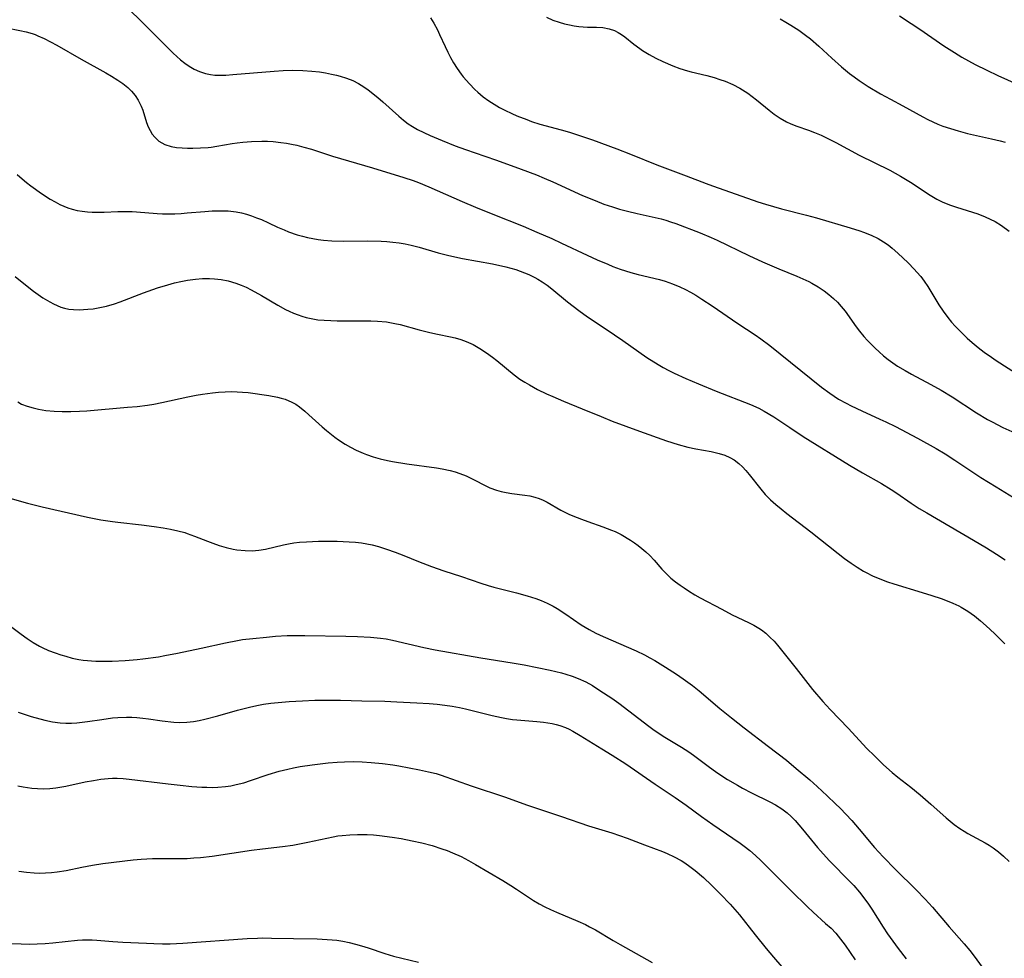
# Model space of a CAD drawing. Units: inches. Extents: x 2097366 to 2102559, y 207389 to 212850.
# Drawn here: x 2097577 to 2097696, y 208904 to 209016 of the extents above; entities that cross this region are included whole.
import ezdxf

# ---------------------------------------------------------------- set-up
doc = ezdxf.new("R2010")
doc.units = ezdxf.units.IN
doc.header["$MEASUREMENT"] = 0
doc.layers.add('c_31_T13S_R20E', color=191, linetype='Continuous')

msp = doc.modelspace()

# ---------------------------------------------------------------- linework, layer by layer
at = {"layer": 'c_31_T13S_R20E'}
for points in [[(2097590.6, 209017.3, 1014), (2097591.72, 209016.22, 1014), (2097595.7, 209012.21, 1014), (2097596.14, 209011.79, 1014), (2097596.6, 209011.4, 1014), (2097597.11, 209011, 1014), (2097597.65, 209010.63, 1014), (2097598.23, 209010.29, 1014), (2097598.89, 209010, 1014), (2097599.58, 209009.78, 1014), (2097600.21, 209009.64, 1014), (2097600.7, 209009.58, 1014), (2097601.22, 209009.56, 1014), (2097602.04, 209009.58, 1014), (2097602.87, 209009.63, 1014), (2097607.85, 209010.04, 1014), (2097608.91, 209010.11, 1014), (2097610, 209010.15, 1014), (2097611.3, 209010.13, 1014), (2097612.39, 209010.06, 1014), (2097613.31, 209009.95, 1014), (2097614.03, 209009.84, 1014), (2097614.73, 209009.7, 1014), (2097615.33, 209009.56, 1014), (2097615.77, 209009.45, 1014), (2097616.54, 209009.2, 1014), (2097617.28, 209008.91, 1014), (2097617.99, 209008.56, 1014), (2097618.6, 209008.18, 1014), (2097619.14, 209007.8, 1014), (2097620.29, 209006.88, 1014), (2097620.91, 209006.37, 1014), (2097622.81, 209004.64, 1014), (2097623.38, 209004.17, 1014), (2097623.96, 209003.73, 1014), (2097624.48, 209003.4, 1014), (2097625.07, 209003.06, 1014), (2097625.81, 209002.68, 1014), (2097626.58, 209002.33, 1014), (2097628.03, 209001.71, 1014), (2097629.58, 209001.09, 1014), (2097630.82, 209000.64, 1014), (2097633.17, 208999.84, 1014), (2097634.56, 208999.35, 1014), (2097637.52, 208998.28, 1014), (2097639.35, 208997.58, 1014), (2097640.28, 208997.21, 1014), (2097641.31, 208996.76, 1014), (2097644.87, 208995.13, 1014), (2097646.4, 208994.5, 1014), (2097647.46, 208994.09, 1014), (2097648.48, 208993.74, 1014), (2097649.32, 208993.49, 1014), (2097650.3, 208993.22, 1014), (2097651.44, 208992.94, 1014), (2097653.61, 208992.47, 1014), (2097654.32, 208992.3, 1014), (2097654.89, 208992.14, 1014), (2097655.45, 208991.97, 1014), (2097656.08, 208991.75, 1014), (2097659.02, 208990.62, 1014), (2097660.35, 208990.08, 1014), (2097661.05, 208989.76, 1014), (2097664.86, 208987.91, 1014), (2097666.49, 208987.17, 1014), (2097668.48, 208986.32, 1014), (2097670.63, 208985.44, 1014), (2097671.37, 208985.13, 1014), (2097672.08, 208984.78, 1014), (2097672.45, 208984.58, 1014), (2097673.19, 208984.14, 1014), (2097673.9, 208983.65, 1014), (2097674.49, 208983.21, 1014), (2097675.05, 208982.74, 1014), (2097675.51, 208982.3, 1014), (2097675.96, 208981.8, 1014), (2097676.42, 208981.22, 1014), (2097677.75, 208979.35, 1014), (2097678.16, 208978.82, 1014), (2097678.69, 208978.19, 1014), (2097679.1, 208977.72, 1014), (2097680.02, 208976.8, 1014), (2097680.52, 208976.33, 1014), (2097681.05, 208975.87, 1014), (2097681.61, 208975.42, 1014), (2097682.16, 208975.01, 1014), (2097682.73, 208974.63, 1014), (2097683.64, 208974.09, 1014), (2097684.42, 208973.66, 1014), (2097686.74, 208972.43, 1014), (2097687.97, 208971.74, 1014), (2097689.27, 208970.95, 1014), (2097692.22, 208969.03, 1014), (2097693.55, 208968.24, 1014), (2097694.09, 208967.94, 1014), (2097695.39, 208967.28, 1014), (2097696.47, 208966.77, 1014)], [(2097626.61, 209016.46, 1012), (2097627.01, 209015.82, 1012), (2097627.47, 209015, 1012), (2097627.72, 209014.46, 1012), (2097628.38, 209012.99, 1012), (2097628.69, 209012.33, 1012), (2097629.04, 209011.68, 1012), (2097629.4, 209011.04, 1012), (2097629.84, 209010.36, 1012), (2097630.3, 209009.7, 1012), (2097630.55, 209009.37, 1012), (2097631.3, 209008.51, 1012), (2097631.95, 209007.85, 1012), (2097632.32, 209007.51, 1012), (2097632.94, 209006.98, 1012), (2097633.65, 209006.47, 1012), (2097634.27, 209006.07, 1012), (2097634.91, 209005.7, 1012), (2097635.57, 209005.36, 1012), (2097636.4, 209004.97, 1012), (2097637.01, 209004.7, 1012), (2097638.19, 209004.23, 1012), (2097638.75, 209004.02, 1012), (2097639.74, 209003.7, 1012), (2097642.32, 209003.01, 1012), (2097643.34, 209002.72, 1012), (2097644.65, 209002.3, 1012), (2097646.07, 209001.8, 1012), (2097649.01, 209000.72, 1012), (2097650.67, 209000.07, 1012), (2097653.82, 208998.78, 1012), (2097657.33, 208997.47, 1012), (2097659.72, 208996.54, 1012), (2097660.49, 208996.26, 1012), (2097663.35, 208995.29, 1012), (2097665.95, 208994.36, 1012), (2097666.88, 208994.06, 1012), (2097668.77, 208993.52, 1012), (2097671.81, 208992.74, 1012), (2097672.98, 208992.42, 1012), (2097677.04, 208991.23, 1012), (2097678.19, 208990.88, 1012), (2097678.65, 208990.72, 1012), (2097679.54, 208990.37, 1012), (2097680.39, 208989.97, 1012), (2097681.06, 208989.57, 1012), (2097681.59, 208989.2, 1012), (2097682.1, 208988.79, 1012), (2097682.76, 208988.21, 1012), (2097683.99, 208987.03, 1012), (2097684.72, 208986.29, 1012), (2097685.06, 208985.92, 1012), (2097685.52, 208985.39, 1012), (2097685.94, 208984.83, 1012), (2097686.36, 208984.2, 1012), (2097687.69, 208982, 1012), (2097688.21, 208981.22, 1012), (2097688.77, 208980.46, 1012), (2097689.2, 208979.92, 1012), (2097689.65, 208979.41, 1012), (2097690.15, 208978.89, 1012), (2097691.11, 208977.98, 1012), (2097691.7, 208977.46, 1012), (2097692.41, 208976.88, 1012), (2097693.14, 208976.31, 1012), (2097694, 208975.7, 1012), (2097694.58, 208975.31, 1012), (2097697.46, 208973.47, 1012)], [(2097640.57, 209016.52, 1010), (2097641.31, 209016.18, 1010), (2097642.09, 209015.91, 1010), (2097642.72, 209015.73, 1010), (2097643.31, 209015.6, 1010), (2097643.9, 209015.49, 1010), (2097644.43, 209015.42, 1010), (2097644.95, 209015.37, 1010), (2097645.47, 209015.34, 1010), (2097646.56, 209015.33, 1010), (2097647.34, 209015.28, 1010), (2097648.1, 209015.14, 1010), (2097648.74, 209014.91, 1010), (2097649.17, 209014.7, 1010), (2097649.58, 209014.45, 1010), (2097649.98, 209014.16, 1010), (2097651.07, 209013.3, 1010), (2097651.79, 209012.75, 1010), (2097652.09, 209012.54, 1010), (2097652.88, 209012.04, 1010), (2097653.7, 209011.59, 1010), (2097654.52, 209011.19, 1010), (2097655.74, 209010.68, 1010), (2097656.59, 209010.37, 1010), (2097657.5, 209010.09, 1010), (2097657.95, 209009.97, 1010), (2097659.82, 209009.52, 1010), (2097660.7, 209009.28, 1010), (2097661.38, 209009.06, 1010), (2097662.04, 209008.83, 1010), (2097662.93, 209008.45, 1010), (2097663.79, 209008, 1010), (2097664.42, 209007.61, 1010), (2097664.74, 209007.39, 1010), (2097665.28, 209007, 1010), (2097665.8, 209006.6, 1010), (2097667.29, 209005.38, 1010), (2097667.91, 209004.9, 1010), (2097668.63, 209004.39, 1010), (2097669.38, 209003.95, 1010), (2097669.9, 209003.71, 1010), (2097670.63, 209003.43, 1010), (2097672.02, 209002.98, 1010), (2097672.76, 209002.7, 1010), (2097673.55, 209002.36, 1010), (2097675.33, 209001.48, 1010), (2097678.13, 208999.97, 1010), (2097681.81, 208998.14, 1010), (2097683.08, 208997.45, 1010), (2097684.28, 208996.72, 1010), (2097686.65, 208995.17, 1010), (2097687.45, 208994.69, 1010), (2097688.09, 208994.37, 1010), (2097688.95, 208994.01, 1010), (2097689.82, 208993.7, 1010), (2097692.37, 208992.9, 1010), (2097693.27, 208992.57, 1010), (2097693.87, 208992.29, 1010), (2097694.46, 208991.99, 1010), (2097695.22, 208991.52, 1010), (2097696.13, 208990.85, 1010)], [(2097668.63, 209016.32, 1008), (2097669.32, 209015.93, 1008), (2097669.91, 209015.58, 1008), (2097670.86, 209014.96, 1008), (2097671.66, 209014.38, 1008), (2097672.26, 209013.91, 1008), (2097673.29, 209013.04, 1008), (2097674.84, 209011.6, 1008), (2097676, 209010.56, 1008), (2097676.96, 209009.77, 1008), (2097677.5, 209009.36, 1008), (2097678.1, 209008.93, 1008), (2097679.21, 209008.2, 1008), (2097680.69, 209007.33, 1008), (2097681.89, 209006.68, 1008), (2097683.38, 209005.9, 1008), (2097685.76, 209004.57, 1008), (2097686.36, 209004.26, 1008), (2097686.96, 209003.97, 1008), (2097687.57, 209003.7, 1008), (2097688.18, 209003.46, 1008), (2097689.08, 209003.15, 1008), (2097689.99, 209002.88, 1008), (2097691.15, 209002.57, 1008), (2097694.03, 209001.92, 1008), (2097695.05, 209001.67, 1008), (2097695.67, 209001.5, 1008)], [(2097682.95, 209016.68, 1006), (2097684.36, 209015.77, 1006), (2097685.39, 209015.08, 1006), (2097688.3, 209013.09, 1006), (2097689.55, 209012.28, 1006), (2097690.47, 209011.73, 1006), (2097692.06, 209010.85, 1006), (2097693.45, 209010.15, 1006), (2097694.79, 209009.52, 1006), (2097698.25, 209007.97, 1006)], [(2097575.72, 209015.26, 1016), (2097577.31, 209014.94, 1016), (2097578.04, 209014.77, 1016), (2097578.76, 209014.56, 1016), (2097579.14, 209014.43, 1016), (2097579.45, 209014.3, 1016), (2097580.23, 209013.96, 1016), (2097580.99, 209013.57, 1016), (2097581.74, 209013.15, 1016), (2097584.66, 209011.47, 1016), (2097587.63, 209009.85, 1016), (2097588.3, 209009.46, 1016), (2097589.06, 209008.98, 1016), (2097589.67, 209008.55, 1016), (2097590.25, 209008.09, 1016), (2097590.71, 209007.64, 1016), (2097591.14, 209007.12, 1016), (2097591.51, 209006.57, 1016), (2097591.88, 209005.84, 1016), (2097592.06, 209005.37, 1016), (2097592.52, 209003.89, 1016), (2097592.72, 209003.37, 1016), (2097592.94, 209002.91, 1016), (2097593.2, 209002.49, 1016), (2097593.5, 209002.11, 1016), (2097594.01, 209001.63, 1016), (2097594.73, 209001.22, 1016), (2097595.48, 209000.98, 1016), (2097596.13, 209000.88, 1016), (2097596.81, 209000.82, 1016), (2097597.43, 209000.8, 1016), (2097598.06, 209000.8, 1016), (2097598.99, 209000.82, 1016), (2097599.93, 209000.88, 1016), (2097600.27, 209000.92, 1016), (2097600.95, 209001.02, 1016), (2097602.79, 209001.35, 1016), (2097603.42, 209001.45, 1016), (2097604.07, 209001.52, 1016), (2097605.12, 209001.61, 1016), (2097606.37, 209001.64, 1016), (2097607.05, 209001.62, 1016), (2097607.73, 209001.58, 1016), (2097608.66, 209001.49, 1016), (2097609.33, 209001.4, 1016), (2097609.94, 209001.29, 1016), (2097610.55, 209001.15, 1016), (2097611.42, 209000.93, 1016), (2097612.33, 209000.66, 1016), (2097614.86, 208999.82, 1016), (2097619.65, 208998.43, 1016), (2097623.43, 208997.28, 1016), (2097624.55, 208996.9, 1016), (2097625.17, 208996.66, 1016), (2097626.41, 208996.15, 1016), (2097630.44, 208994.39, 1016), (2097632.03, 208993.71, 1016), (2097634.11, 208992.87, 1016), (2097637.77, 208991.42, 1016), (2097639.4, 208990.73, 1016), (2097641.22, 208989.94, 1016), (2097642.38, 208989.41, 1016), (2097645.44, 208987.96, 1016), (2097646.64, 208987.41, 1016), (2097647.91, 208986.86, 1016), (2097648.52, 208986.61, 1016), (2097649.4, 208986.29, 1016), (2097650.69, 208985.87, 1016), (2097651.59, 208985.62, 1016), (2097654.15, 208985.02, 1016), (2097654.81, 208984.83, 1016), (2097655.7, 208984.52, 1016), (2097656.58, 208984.16, 1016), (2097657.25, 208983.84, 1016), (2097657.87, 208983.51, 1016), (2097658.48, 208983.15, 1016), (2097659.23, 208982.68, 1016), (2097660.45, 208981.87, 1016), (2097663.53, 208979.76, 1016), (2097665.62, 208978.37, 1016), (2097666.29, 208977.91, 1016), (2097667.38, 208977.1, 1016), (2097673.59, 208972.12, 1016), (2097674.58, 208971.37, 1016), (2097675.1, 208971.02, 1016), (2097675.63, 208970.68, 1016), (2097676.55, 208970.17, 1016), (2097677.16, 208969.85, 1016), (2097678.43, 208969.26, 1016), (2097680.61, 208968.28, 1016), (2097681.33, 208967.94, 1016), (2097682.48, 208967.37, 1016), (2097685.13, 208965.97, 1016), (2097687.35, 208964.74, 1016), (2097688.46, 208964.08, 1016), (2097689.62, 208963.35, 1016), (2097692.75, 208961.27, 1016), (2097694.56, 208960.12, 1016), (2097698.74, 208957.57, 1016)], [(2097576.98, 208997.65, 1018), (2097577.57, 208997.1, 1018), (2097578.08, 208996.67, 1018), (2097578.61, 208996.26, 1018), (2097579.88, 208995.36, 1018), (2097580.94, 208994.69, 1018), (2097581.54, 208994.34, 1018), (2097582.1, 208994.05, 1018), (2097582.59, 208993.83, 1018), (2097583.07, 208993.64, 1018), (2097583.57, 208993.49, 1018), (2097584.19, 208993.33, 1018), (2097584.8, 208993.22, 1018), (2097585.41, 208993.15, 1018), (2097585.99, 208993.12, 1018), (2097586.57, 208993.11, 1018), (2097587.41, 208993.13, 1018), (2097589.06, 208993.18, 1018), (2097589.93, 208993.2, 1018), (2097590.8, 208993.18, 1018), (2097591.33, 208993.16, 1018), (2097593.8, 208992.96, 1018), (2097594.45, 208992.93, 1018), (2097595.18, 208992.92, 1018), (2097595.92, 208992.93, 1018), (2097596.66, 208992.97, 1018), (2097597.4, 208993.02, 1018), (2097599.53, 208993.21, 1018), (2097600.4, 208993.27, 1018), (2097601.02, 208993.29, 1018), (2097601.67, 208993.29, 1018), (2097602.32, 208993.27, 1018), (2097602.96, 208993.2, 1018), (2097603.3, 208993.16, 1018), (2097603.94, 208993.02, 1018), (2097604.54, 208992.86, 1018), (2097605.14, 208992.67, 1018), (2097605.73, 208992.45, 1018), (2097606.31, 208992.22, 1018), (2097607.15, 208991.85, 1018), (2097608.24, 208991.33, 1018), (2097609.03, 208990.98, 1018), (2097609.57, 208990.76, 1018), (2097610.62, 208990.4, 1018), (2097611.26, 208990.22, 1018), (2097611.87, 208990.07, 1018), (2097612.49, 208989.94, 1018), (2097613.14, 208989.84, 1018), (2097613.79, 208989.76, 1018), (2097614.78, 208989.68, 1018), (2097616.13, 208989.65, 1018), (2097619.08, 208989.66, 1018), (2097620.71, 208989.62, 1018), (2097621.38, 208989.58, 1018), (2097622.11, 208989.52, 1018), (2097622.87, 208989.42, 1018), (2097623.59, 208989.3, 1018), (2097624.31, 208989.15, 1018), (2097624.8, 208989.03, 1018), (2097625.28, 208988.9, 1018), (2097627.54, 208988.22, 1018), (2097628.81, 208987.9, 1018), (2097630.48, 208987.55, 1018), (2097634.08, 208986.91, 1018), (2097635.67, 208986.56, 1018), (2097636.88, 208986.22, 1018), (2097637.92, 208985.85, 1018), (2097638.44, 208985.64, 1018), (2097639.14, 208985.29, 1018), (2097639.5, 208985.09, 1018), (2097640.03, 208984.76, 1018), (2097640.62, 208984.34, 1018), (2097641.19, 208983.9, 1018), (2097643.1, 208982.34, 1018), (2097643.76, 208981.81, 1018), (2097644.44, 208981.3, 1018), (2097645.5, 208980.56, 1018), (2097647.73, 208979.07, 1018), (2097649.72, 208977.7, 1018), (2097652.62, 208975.68, 1018), (2097653.97, 208974.82, 1018), (2097654.58, 208974.46, 1018), (2097655.24, 208974.11, 1018), (2097655.91, 208973.78, 1018), (2097657.28, 208973.16, 1018), (2097658.8, 208972.51, 1018), (2097660.96, 208971.63, 1018), (2097665.08, 208970.04, 1018), (2097666.08, 208969.58, 1018), (2097666.72, 208969.23, 1018), (2097667.85, 208968.53, 1018), (2097669.78, 208967.25, 1018), (2097671.4, 208966.2, 1018), (2097676.96, 208962.74, 1018), (2097678.51, 208961.8, 1018), (2097680.79, 208960.52, 1018), (2097681.97, 208959.81, 1018), (2097682.66, 208959.36, 1018), (2097684.37, 208958.18, 1018), (2097685.34, 208957.55, 1018), (2097686.25, 208957.01, 1018), (2097691.87, 208953.75, 1018), (2097693.41, 208952.82, 1018), (2097694.62, 208952.05, 1018), (2097695.64, 208951.36, 1018)], [(2097576.74, 208985.39, 1020), (2097578.37, 208984.07, 1020), (2097578.92, 208983.64, 1020), (2097579.49, 208983.23, 1020), (2097580.06, 208982.84, 1020), (2097580.9, 208982.33, 1020), (2097581.33, 208982.1, 1020), (2097581.78, 208981.89, 1020), (2097582.22, 208981.71, 1020), (2097582.67, 208981.57, 1020), (2097583.19, 208981.47, 1020), (2097583.73, 208981.41, 1020), (2097584.47, 208981.39, 1020), (2097584.96, 208981.41, 1020), (2097585.45, 208981.45, 1020), (2097586.09, 208981.52, 1020), (2097586.9, 208981.65, 1020), (2097587.7, 208981.82, 1020), (2097588.66, 208982.09, 1020), (2097589.35, 208982.33, 1020), (2097592.14, 208983.43, 1020), (2097593.84, 208984.03, 1020), (2097595.08, 208984.41, 1020), (2097595.86, 208984.62, 1020), (2097596.64, 208984.8, 1020), (2097597.43, 208984.94, 1020), (2097598.38, 208985.07, 1020), (2097599.24, 208985.14, 1020), (2097600.09, 208985.15, 1020), (2097600.66, 208985.13, 1020), (2097601.5, 208985.03, 1020), (2097602.34, 208984.88, 1020), (2097603.26, 208984.61, 1020), (2097603.88, 208984.37, 1020), (2097604.49, 208984.1, 1020), (2097605.09, 208983.79, 1020), (2097606.33, 208983.11, 1020), (2097608.28, 208981.95, 1020), (2097609.19, 208981.44, 1020), (2097609.63, 208981.22, 1020), (2097610.16, 208980.98, 1020), (2097610.71, 208980.77, 1020), (2097611.19, 208980.61, 1020), (2097611.69, 208980.47, 1020), (2097612.51, 208980.29, 1020), (2097613.09, 208980.2, 1020), (2097613.87, 208980.13, 1020), (2097614.65, 208980.09, 1020), (2097615.43, 208980.07, 1020), (2097619.47, 208980.05, 1020), (2097620.27, 208980.02, 1020), (2097621.34, 208979.93, 1020), (2097622.34, 208979.76, 1020), (2097622.99, 208979.61, 1020), (2097625.28, 208978.98, 1020), (2097626.53, 208978.65, 1020), (2097627.45, 208978.45, 1020), (2097629.02, 208978.15, 1020), (2097629.58, 208978.02, 1020), (2097630.26, 208977.84, 1020), (2097630.91, 208977.6, 1020), (2097631.75, 208977.22, 1020), (2097632.55, 208976.76, 1020), (2097633.34, 208976.24, 1020), (2097634.08, 208975.7, 1020), (2097634.59, 208975.3, 1020), (2097636.69, 208973.57, 1020), (2097637.37, 208973.08, 1020), (2097637.94, 208972.71, 1020), (2097638.51, 208972.37, 1020), (2097639.49, 208971.84, 1020), (2097640.55, 208971.32, 1020), (2097641.31, 208970.97, 1020), (2097642.59, 208970.42, 1020), (2097644.84, 208969.52, 1020), (2097647.13, 208968.57, 1020), (2097648.46, 208968.04, 1020), (2097651.73, 208966.84, 1020), (2097654.98, 208965.67, 1020), (2097656.37, 208965.21, 1020), (2097657.54, 208964.9, 1020), (2097658.48, 208964.71, 1020), (2097660.33, 208964.38, 1020), (2097661.31, 208964.15, 1020), (2097661.98, 208963.94, 1020), (2097662.6, 208963.67, 1020), (2097663.1, 208963.38, 1020), (2097663.68, 208962.93, 1020), (2097664.09, 208962.52, 1020), (2097664.49, 208962.09, 1020), (2097664.91, 208961.61, 1020), (2097666.29, 208959.87, 1020), (2097666.83, 208959.23, 1020), (2097667.47, 208958.58, 1020), (2097668.09, 208958.02, 1020), (2097668.74, 208957.48, 1020), (2097669.42, 208956.95, 1020), (2097672.31, 208954.75, 1020), (2097675.61, 208952.14, 1020), (2097676.37, 208951.54, 1020), (2097677.15, 208950.97, 1020), (2097677.88, 208950.48, 1020), (2097678.62, 208950.03, 1020), (2097678.95, 208949.85, 1020), (2097679.73, 208949.46, 1020), (2097680.39, 208949.17, 1020), (2097681.52, 208948.74, 1020), (2097682.3, 208948.48, 1020), (2097685.7, 208947.46, 1020), (2097686.84, 208947.1, 1020), (2097687.96, 208946.72, 1020), (2097688.68, 208946.46, 1020), (2097689.38, 208946.17, 1020), (2097690.07, 208945.85, 1020), (2097690.37, 208945.69, 1020), (2097691.18, 208945.19, 1020), (2097691.96, 208944.64, 1020), (2097692.68, 208944.06, 1020), (2097693.37, 208943.46, 1020), (2097694.36, 208942.54, 1020), (2097695.63, 208941.3, 1020)], [(2097577.04, 208970.33, 1022), (2097577.51, 208970.08, 1022), (2097578.18, 208969.81, 1022), (2097578.89, 208969.61, 1022), (2097579.53, 208969.46, 1022), (2097580.43, 208969.32, 1022), (2097581.43, 208969.22, 1022), (2097582.39, 208969.17, 1022), (2097583.43, 208969.17, 1022), (2097584.48, 208969.22, 1022), (2097585.36, 208969.27, 1022), (2097590.23, 208969.69, 1022), (2097591.38, 208969.8, 1022), (2097592.62, 208969.96, 1022), (2097593.4, 208970.08, 1022), (2097594.36, 208970.26, 1022), (2097597.47, 208970.94, 1022), (2097598.49, 208971.14, 1022), (2097599.22, 208971.27, 1022), (2097600.45, 208971.43, 1022), (2097601.18, 208971.5, 1022), (2097601.96, 208971.55, 1022), (2097602.68, 208971.57, 1022), (2097603.4, 208971.56, 1022), (2097604.06, 208971.52, 1022), (2097604.72, 208971.45, 1022), (2097607.2, 208971.11, 1022), (2097608.24, 208970.92, 1022), (2097608.7, 208970.8, 1022), (2097609.15, 208970.66, 1022), (2097609.95, 208970.32, 1022), (2097610.43, 208970.05, 1022), (2097610.89, 208969.73, 1022), (2097611.55, 208969.21, 1022), (2097612.02, 208968.8, 1022), (2097613.61, 208967.35, 1022), (2097614.13, 208966.91, 1022), (2097615.12, 208966.12, 1022), (2097615.59, 208965.78, 1022), (2097616.38, 208965.26, 1022), (2097617.03, 208964.88, 1022), (2097617.69, 208964.54, 1022), (2097618.54, 208964.16, 1022), (2097618.93, 208964.01, 1022), (2097619.75, 208963.73, 1022), (2097620.58, 208963.5, 1022), (2097621.45, 208963.29, 1022), (2097622.05, 208963.16, 1022), (2097623.77, 208962.88, 1022), (2097627.34, 208962.41, 1022), (2097628.01, 208962.3, 1022), (2097629, 208962.09, 1022), (2097629.59, 208961.93, 1022), (2097630.16, 208961.75, 1022), (2097630.93, 208961.45, 1022), (2097631.87, 208960.99, 1022), (2097633.21, 208960.28, 1022), (2097633.75, 208960.03, 1022), (2097634.54, 208959.74, 1022), (2097635.13, 208959.57, 1022), (2097635.72, 208959.44, 1022), (2097636.39, 208959.32, 1022), (2097637.97, 208959.14, 1022), (2097638.57, 208959.05, 1022), (2097639.17, 208958.91, 1022), (2097639.67, 208958.74, 1022), (2097640.16, 208958.53, 1022), (2097640.65, 208958.28, 1022), (2097642.3, 208957.34, 1022), (2097643.24, 208956.87, 1022), (2097643.74, 208956.65, 1022), (2097644.75, 208956.25, 1022), (2097645.51, 208955.97, 1022), (2097647.33, 208955.35, 1022), (2097648.37, 208954.95, 1022), (2097648.81, 208954.76, 1022), (2097649.52, 208954.4, 1022), (2097650.67, 208953.73, 1022), (2097651.13, 208953.43, 1022), (2097651.58, 208953.1, 1022), (2097652.02, 208952.75, 1022), (2097652.5, 208952.32, 1022), (2097652.97, 208951.88, 1022), (2097653.48, 208951.34, 1022), (2097654.43, 208950.26, 1022), (2097655.01, 208949.65, 1022), (2097655.51, 208949.19, 1022), (2097656.05, 208948.75, 1022), (2097656.6, 208948.34, 1022), (2097657.09, 208948, 1022), (2097657.6, 208947.67, 1022), (2097658.38, 208947.19, 1022), (2097659.02, 208946.83, 1022), (2097661.62, 208945.43, 1022), (2097662.85, 208944.78, 1022), (2097664.84, 208943.84, 1022), (2097665.47, 208943.52, 1022), (2097666.05, 208943.18, 1022), (2097666.39, 208942.96, 1022), (2097666.89, 208942.57, 1022), (2097667.4, 208942.1, 1022), (2097667.89, 208941.59, 1022), (2097668.29, 208941.13, 1022), (2097670.55, 208938.31, 1022), (2097672.52, 208935.81, 1022), (2097673.76, 208934.35, 1022), (2097674.64, 208933.39, 1022), (2097676.82, 208931.11, 1022), (2097679.01, 208928.78, 1022), (2097679.99, 208927.79, 1022), (2097681.05, 208926.77, 1022), (2097682.09, 208925.85, 1022), (2097682.78, 208925.27, 1022), (2097684.32, 208924.06, 1022), (2097685.43, 208923.16, 1022), (2097686.71, 208922.05, 1022), (2097688.56, 208920.4, 1022), (2097689.52, 208919.61, 1022), (2097690.21, 208919.12, 1022), (2097690.72, 208918.79, 1022), (2097691.17, 208918.53, 1022), (2097693.26, 208917.4, 1022), (2097693.73, 208917.11, 1022), (2097694.2, 208916.81, 1022), (2097694.84, 208916.33, 1022), (2097695.46, 208915.81, 1022), (2097696.12, 208915.16, 1022)], [(2097571.59, 208960.07, 1024), (2097578.21, 208958.18, 1024), (2097579.96, 208957.72, 1024), (2097585.44, 208956.48, 1024), (2097587.03, 208956.17, 1024), (2097588.44, 208955.96, 1024), (2097589.06, 208955.88, 1024), (2097591.9, 208955.56, 1024), (2097593.43, 208955.36, 1024), (2097594.5, 208955.2, 1024), (2097595.39, 208955.05, 1024), (2097596.26, 208954.87, 1024), (2097597.11, 208954.64, 1024), (2097597.39, 208954.55, 1024), (2097598.28, 208954.22, 1024), (2097599.82, 208953.61, 1024), (2097600.49, 208953.36, 1024), (2097601.26, 208953.1, 1024), (2097602.09, 208952.85, 1024), (2097602.92, 208952.66, 1024), (2097603.36, 208952.58, 1024), (2097604.38, 208952.48, 1024), (2097605.19, 208952.47, 1024), (2097606, 208952.52, 1024), (2097606.81, 208952.65, 1024), (2097608.96, 208953.17, 1024), (2097609.55, 208953.29, 1024), (2097610.22, 208953.4, 1024), (2097610.9, 208953.48, 1024), (2097611.74, 208953.55, 1024), (2097613.17, 208953.62, 1024), (2097613.94, 208953.63, 1024), (2097615.4, 208953.61, 1024), (2097616.87, 208953.55, 1024), (2097617.62, 208953.49, 1024), (2097618.35, 208953.4, 1024), (2097618.98, 208953.29, 1024), (2097619.6, 208953.16, 1024), (2097620.39, 208952.96, 1024), (2097621.35, 208952.67, 1024), (2097622.38, 208952.31, 1024), (2097623.42, 208951.91, 1024), (2097625.2, 208951.18, 1024), (2097626.74, 208950.59, 1024), (2097628.22, 208950.07, 1024), (2097630.35, 208949.37, 1024), (2097632.67, 208948.56, 1024), (2097633.54, 208948.28, 1024), (2097634.22, 208948.09, 1024), (2097636.97, 208947.4, 1024), (2097638.25, 208947.06, 1024), (2097639.28, 208946.73, 1024), (2097639.92, 208946.48, 1024), (2097640.65, 208946.16, 1024), (2097641.37, 208945.8, 1024), (2097641.86, 208945.51, 1024), (2097642.88, 208944.85, 1024), (2097644.71, 208943.58, 1024), (2097645.68, 208942.99, 1024), (2097646.5, 208942.56, 1024), (2097647.37, 208942.15, 1024), (2097651.34, 208940.43, 1024), (2097652.33, 208939.96, 1024), (2097652.96, 208939.62, 1024), (2097653.58, 208939.27, 1024), (2097654.87, 208938.48, 1024), (2097656.18, 208937.63, 1024), (2097656.97, 208937.09, 1024), (2097658.09, 208936.28, 1024), (2097658.9, 208935.64, 1024), (2097661.4, 208933.53, 1024), (2097662.8, 208932.4, 1024), (2097664.32, 208931.22, 1024), (2097667.24, 208928.98, 1024), (2097669.38, 208927.3, 1024), (2097670.56, 208926.32, 1024), (2097672.2, 208924.94, 1024), (2097673.09, 208924.15, 1024), (2097674.28, 208923.05, 1024), (2097675.28, 208922.09, 1024), (2097675.83, 208921.55, 1024), (2097677.24, 208920.06, 1024), (2097678.12, 208919.05, 1024), (2097679.97, 208916.84, 1024), (2097681, 208915.72, 1024), (2097682.47, 208914.2, 1024), (2097684.96, 208911.74, 1024), (2097686.04, 208910.63, 1024), (2097686.92, 208909.66, 1024), (2097688.94, 208907.29, 1024), (2097690.72, 208905.26, 1024), (2097691.41, 208904.45, 1024), (2097692.06, 208903.63, 1024), (2097693.71, 208901.34, 1024)], [(2097576.19, 208943.39, 1026), (2097577.47, 208942.44, 1026), (2097578.17, 208941.93, 1026), (2097578.89, 208941.45, 1026), (2097579.64, 208941.02, 1026), (2097579.99, 208940.84, 1026), (2097580.75, 208940.5, 1026), (2097581.54, 208940.2, 1026), (2097582.23, 208939.97, 1026), (2097582.81, 208939.79, 1026), (2097583.6, 208939.58, 1026), (2097584.4, 208939.41, 1026), (2097584.91, 208939.33, 1026), (2097585.42, 208939.27, 1026), (2097585.92, 208939.23, 1026), (2097586.43, 208939.2, 1026), (2097587.37, 208939.19, 1026), (2097588.4, 208939.21, 1026), (2097589.93, 208939.29, 1026), (2097591.38, 208939.41, 1026), (2097592.09, 208939.49, 1026), (2097593.94, 208939.74, 1026), (2097594.72, 208939.87, 1026), (2097596.25, 208940.16, 1026), (2097599.09, 208940.75, 1026), (2097602.02, 208941.42, 1026), (2097603.46, 208941.7, 1026), (2097604.04, 208941.79, 1026), (2097605.27, 208941.94, 1026), (2097606.91, 208942.1, 1026), (2097607.99, 208942.19, 1026), (2097609.42, 208942.27, 1026), (2097610.22, 208942.29, 1026), (2097611.52, 208942.29, 1026), (2097616.45, 208942.19, 1026), (2097617.86, 208942.15, 1026), (2097619.43, 208942.07, 1026), (2097620.6, 208941.98, 1026), (2097621.31, 208941.88, 1026), (2097622.07, 208941.73, 1026), (2097625.83, 208940.86, 1026), (2097627.2, 208940.58, 1026), (2097632.69, 208939.59, 1026), (2097636.42, 208939, 1026), (2097637.86, 208938.75, 1026), (2097639.43, 208938.45, 1026), (2097640.99, 208938.13, 1026), (2097642.35, 208937.79, 1026), (2097642.89, 208937.63, 1026), (2097643.64, 208937.39, 1026), (2097644.36, 208937.12, 1026), (2097645.28, 208936.71, 1026), (2097646.07, 208936.27, 1026), (2097646.98, 208935.7, 1026), (2097648.4, 208934.75, 1026), (2097649.24, 208934.15, 1026), (2097650.46, 208933.23, 1026), (2097652.87, 208931.39, 1026), (2097653.35, 208931.04, 1026), (2097654.56, 208930.22, 1026), (2097656.77, 208928.87, 1026), (2097657.65, 208928.3, 1026), (2097658.2, 208927.91, 1026), (2097659.97, 208926.58, 1026), (2097661.03, 208925.83, 1026), (2097662.32, 208925, 1026), (2097663.5, 208924.31, 1026), (2097664.12, 208923.96, 1026), (2097665.19, 208923.39, 1026), (2097667.4, 208922.3, 1026), (2097668.08, 208921.94, 1026), (2097668.83, 208921.48, 1026), (2097669.45, 208920.99, 1026), (2097669.94, 208920.54, 1026), (2097670.42, 208920.06, 1026), (2097671.32, 208919.05, 1026), (2097673.13, 208916.83, 1026), (2097673.47, 208916.44, 1026), (2097674.53, 208915.28, 1026), (2097677.08, 208912.69, 1026), (2097677.47, 208912.26, 1026), (2097678.14, 208911.49, 1026), (2097678.8, 208910.63, 1026), (2097679.23, 208910.02, 1026), (2097679.64, 208909.41, 1026), (2097680.99, 208907.28, 1026), (2097681.54, 208906.46, 1026), (2097682.79, 208904.71, 1026), (2097683.75, 208903.47, 1026)], [(2097577.1, 208933.07, 1028), (2097577.7, 208932.87, 1028), (2097578.67, 208932.58, 1028), (2097580.3, 208932.13, 1028), (2097581.22, 208931.93, 1028), (2097582.13, 208931.79, 1028), (2097582.84, 208931.75, 1028), (2097583.49, 208931.76, 1028), (2097584.13, 208931.81, 1028), (2097585.41, 208931.96, 1028), (2097587.16, 208932.22, 1028), (2097588.44, 208932.39, 1028), (2097589.05, 208932.44, 1028), (2097590.12, 208932.48, 1028), (2097590.74, 208932.47, 1028), (2097591.36, 208932.44, 1028), (2097592.07, 208932.38, 1028), (2097592.77, 208932.29, 1028), (2097594.41, 208932.06, 1028), (2097595.78, 208931.9, 1028), (2097596.5, 208931.86, 1028), (2097597.36, 208931.88, 1028), (2097598.15, 208931.96, 1028), (2097598.83, 208932.08, 1028), (2097599.52, 208932.23, 1028), (2097601.09, 208932.64, 1028), (2097603.46, 208933.33, 1028), (2097604.87, 208933.7, 1028), (2097605.78, 208933.9, 1028), (2097606.58, 208934.04, 1028), (2097607.45, 208934.16, 1028), (2097608.31, 208934.26, 1028), (2097609.65, 208934.37, 1028), (2097611.27, 208934.46, 1028), (2097612.74, 208934.51, 1028), (2097614.2, 208934.54, 1028), (2097615.83, 208934.52, 1028), (2097618.39, 208934.43, 1028), (2097621.13, 208934.39, 1028), (2097622.6, 208934.34, 1028), (2097625, 208934.21, 1028), (2097626.47, 208934.11, 1028), (2097627.44, 208934.03, 1028), (2097628.34, 208933.93, 1028), (2097629.23, 208933.8, 1028), (2097630.12, 208933.64, 1028), (2097630.83, 208933.49, 1028), (2097634.03, 208932.68, 1028), (2097635.16, 208932.43, 1028), (2097635.74, 208932.32, 1028), (2097636.48, 208932.21, 1028), (2097636.98, 208932.15, 1028), (2097639.39, 208931.97, 1028), (2097640.2, 208931.89, 1028), (2097640.72, 208931.82, 1028), (2097641.25, 208931.73, 1028), (2097641.72, 208931.62, 1028), (2097642.17, 208931.5, 1028), (2097642.84, 208931.25, 1028), (2097643.29, 208931.05, 1028), (2097643.73, 208930.82, 1028), (2097644.62, 208930.3, 1028), (2097647.21, 208928.7, 1028), (2097648.43, 208927.93, 1028), (2097650.07, 208926.86, 1028), (2097653.63, 208924.44, 1028), (2097656.02, 208922.84, 1028), (2097657.34, 208921.92, 1028), (2097659.17, 208920.57, 1028), (2097660.56, 208919.58, 1028), (2097662.95, 208917.97, 1028), (2097663.84, 208917.35, 1028), (2097664.3, 208917.01, 1028), (2097665, 208916.47, 1028), (2097665.67, 208915.89, 1028), (2097666.3, 208915.29, 1028), (2097669.94, 208911.63, 1028), (2097671.9, 208909.7, 1028), (2097672.58, 208909.06, 1028), (2097674.09, 208907.72, 1028), (2097674.74, 208907.13, 1028), (2097675.3, 208906.54, 1028), (2097675.87, 208905.84, 1028), (2097676.42, 208905.11, 1028), (2097677.64, 208903.35, 1028)], [(2097577.06, 208924.24, 1030), (2097577.69, 208924.11, 1030), (2097578.72, 208923.95, 1030), (2097579.41, 208923.9, 1030), (2097580.14, 208923.89, 1030), (2097580.89, 208923.93, 1030), (2097581.62, 208924, 1030), (2097582.83, 208924.2, 1030), (2097585.15, 208924.7, 1030), (2097586.13, 208924.89, 1030), (2097587.01, 208925.03, 1030), (2097587.89, 208925.12, 1030), (2097588.41, 208925.15, 1030), (2097588.97, 208925.14, 1030), (2097589.69, 208925.1, 1030), (2097590.42, 208925.03, 1030), (2097595.1, 208924.46, 1030), (2097596.54, 208924.3, 1030), (2097597.94, 208924.17, 1030), (2097599.14, 208924.08, 1030), (2097599.77, 208924.06, 1030), (2097600.39, 208924.05, 1030), (2097601.06, 208924.08, 1030), (2097602, 208924.16, 1030), (2097602.65, 208924.25, 1030), (2097603.29, 208924.38, 1030), (2097604.21, 208924.61, 1030), (2097604.99, 208924.86, 1030), (2097607.11, 208925.59, 1030), (2097608.44, 208925.98, 1030), (2097609.48, 208926.24, 1030), (2097610.18, 208926.39, 1030), (2097610.99, 208926.54, 1030), (2097612.42, 208926.76, 1030), (2097614.34, 208927, 1030), (2097615.43, 208927.09, 1030), (2097616.31, 208927.13, 1030), (2097617.41, 208927.14, 1030), (2097618.41, 208927.11, 1030), (2097619.49, 208927.05, 1030), (2097620.84, 208926.92, 1030), (2097622.11, 208926.75, 1030), (2097622.84, 208926.62, 1030), (2097625.29, 208926.16, 1030), (2097626.38, 208925.93, 1030), (2097627.3, 208925.7, 1030), (2097627.92, 208925.51, 1030), (2097631.53, 208924.23, 1030), (2097635.65, 208922.86, 1030), (2097638.14, 208921.96, 1030), (2097639.46, 208921.5, 1030), (2097642.38, 208920.55, 1030), (2097645.59, 208919.43, 1030), (2097648.4, 208918.58, 1030), (2097650.25, 208917.96, 1030), (2097652.35, 208917.17, 1030), (2097654.5, 208916.34, 1030), (2097655.06, 208916.11, 1030), (2097655.91, 208915.72, 1030), (2097656.74, 208915.28, 1030), (2097657.17, 208915.01, 1030), (2097657.79, 208914.57, 1030), (2097658.4, 208914.09, 1030), (2097659.41, 208913.22, 1030), (2097660.38, 208912.31, 1030), (2097661.46, 208911.25, 1030), (2097662.62, 208910.05, 1030), (2097663.2, 208909.4, 1030), (2097663.75, 208908.73, 1030), (2097665.61, 208906.33, 1030), (2097666.95, 208904.69, 1030), (2097667.81, 208903.66, 1030), (2097670.07, 208901.07, 1030)], [(2097577.18, 208913.98, 1032), (2097578.09, 208913.86, 1032), (2097579.01, 208913.79, 1032), (2097579.69, 208913.77, 1032), (2097580.39, 208913.79, 1032), (2097581.09, 208913.84, 1032), (2097581.78, 208913.92, 1032), (2097582.86, 208914.09, 1032), (2097584.76, 208914.49, 1032), (2097586.02, 208914.72, 1032), (2097587.28, 208914.9, 1032), (2097590.9, 208915.36, 1032), (2097591.86, 208915.45, 1032), (2097593.25, 208915.52, 1032), (2097594.4, 208915.53, 1032), (2097596.56, 208915.52, 1032), (2097597.41, 208915.53, 1032), (2097598.21, 208915.58, 1032), (2097599, 208915.64, 1032), (2097600.39, 208915.79, 1032), (2097605.13, 208916.52, 1032), (2097606.43, 208916.69, 1032), (2097608.85, 208916.95, 1032), (2097610.07, 208917.12, 1032), (2097611.88, 208917.46, 1032), (2097614.93, 208918.12, 1032), (2097615.5, 208918.22, 1032), (2097616.03, 208918.29, 1032), (2097616.95, 208918.37, 1032), (2097617.87, 208918.41, 1032), (2097619.01, 208918.39, 1032), (2097619.76, 208918.34, 1032), (2097620.5, 208918.27, 1032), (2097622.03, 208918.08, 1032), (2097623.09, 208917.9, 1032), (2097624.41, 208917.65, 1032), (2097625.6, 208917.38, 1032), (2097626.83, 208917.06, 1032), (2097628, 208916.69, 1032), (2097628.63, 208916.46, 1032), (2097629.26, 208916.21, 1032), (2097630.3, 208915.74, 1032), (2097631.21, 208915.26, 1032), (2097632.03, 208914.8, 1032), (2097635.31, 208912.88, 1032), (2097636.28, 208912.28, 1032), (2097636.95, 208911.84, 1032), (2097639, 208910.47, 1032), (2097639.69, 208910.06, 1032), (2097640.36, 208909.7, 1032), (2097641.05, 208909.38, 1032), (2097641.75, 208909.07, 1032), (2097644.31, 208908, 1032), (2097645.25, 208907.57, 1032), (2097645.74, 208907.32, 1032), (2097646.46, 208906.93, 1032), (2097648.57, 208905.66, 1032), (2097649.42, 208905.17, 1032), (2097653.27, 208903.01, 1032)], [(2097574.66, 208905.35, 1034), (2097577.45, 208905.25, 1034), (2097578.43, 208905.24, 1034), (2097579.38, 208905.25, 1034), (2097580.33, 208905.3, 1034), (2097581.28, 208905.38, 1034), (2097584.24, 208905.7, 1034), (2097584.82, 208905.74, 1034), (2097585.4, 208905.76, 1034), (2097585.98, 208905.75, 1034), (2097586.56, 208905.72, 1034), (2097588.48, 208905.55, 1034), (2097589.65, 208905.48, 1034), (2097592.5, 208905.33, 1034), (2097593.4, 208905.29, 1034), (2097594.42, 208905.27, 1034), (2097595.36, 208905.28, 1034), (2097596.89, 208905.35, 1034), (2097604.62, 208905.89, 1034), (2097605.86, 208905.96, 1034), (2097606.41, 208905.97, 1034), (2097607.53, 208905.96, 1034), (2097610.16, 208905.89, 1034), (2097613.03, 208905.86, 1034), (2097614.23, 208905.8, 1034), (2097614.8, 208905.76, 1034), (2097615.36, 208905.7, 1034), (2097616.11, 208905.58, 1034), (2097616.85, 208905.43, 1034), (2097617.61, 208905.24, 1034), (2097618.35, 208905.03, 1034), (2097619.12, 208904.79, 1034), (2097621.13, 208904.11, 1034), (2097622.19, 208903.8, 1034), (2097625.18, 208903.05, 1034)]]:
    msp.add_polyline3d(points, dxfattribs=at)

doc.saveas('drawing.dxf')
